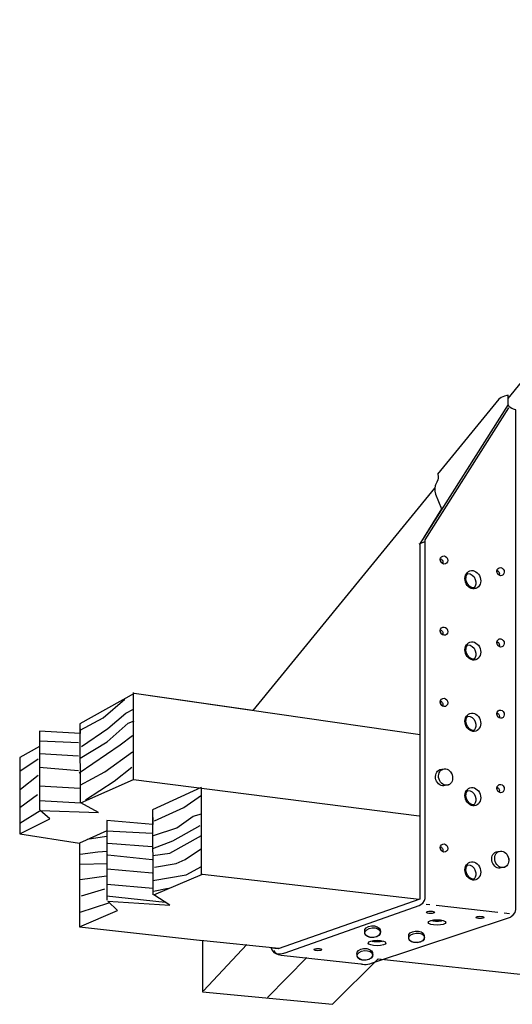
# Model space of a CAD drawing. Extents: x 44 to 176, y 85 to 197.
# Drawn here: x 44 to 100, y 85 to 197 of the extents above; entities that cross this region are included whole.
import ezdxf

# ---------------------------------------------------------------- set-up
doc = ezdxf.new("R2010")
doc.units = 0
doc.header["$MEASUREMENT"] = 0
doc.layers.add('H16-2', color=5, linetype='CONTINUOUS')

# ---------------------------------------------------------------- blocks, each defined once
blk = doc.blocks.new('AI9-BLK24')
at = {"layer": 'H16-2', "color": 7}
blk.add_ellipse((0.01, 0.01), major_axis=(0.148, -0.453), ratio=0.885205, dxfattribs=at)
blk.add_open_spline([(-0.14, -0.37), (-0.12, -0.29), (-0.11, -0.2), (-0.14, -0.11), (-0.18, 0.01), (-0.26, 0.09), (-0.36, 0.14), (-0.39, 0.06), (-0.39, -0.03), (-0.36, -0.12), (-0.32, -0.24), (-0.24, -0.33), (-0.14, -0.37)], degree=3, knots=[0, 0, 0, 0, 1, 1, 1, 2, 2, 2, 3, 3, 3, 4, 4, 4, 4], dxfattribs=at)
blk = doc.blocks.new('AI9-BLK23')
at = {"layer": 'H16-2', "color": 7}
blk.add_ellipse((0, 0), major_axis=(0.148, -0.453), ratio=0.885327, dxfattribs=at)
blk.add_open_spline([(-0.15, -0.38), (-0.13, -0.3), (-0.12, -0.21), (-0.15, -0.12), (-0.19, 0), (-0.27, 0.09), (-0.37, 0.13), (-0.4, 0.05), (-0.4, -0.04), (-0.38, -0.13), (-0.34, -0.25), (-0.25, -0.34), (-0.15, -0.38)], degree=3, knots=[0, 0, 0, 0, 1, 1, 1, 2, 2, 2, 3, 3, 3, 4, 4, 4, 4], dxfattribs=at)
blk = doc.blocks.new('AI9-BLK22')
at = {"layer": 'H16-2', "color": 7}
blk.add_ellipse((0.01, 0.01), major_axis=(0.148, -0.453), ratio=0.885205, dxfattribs=at)
blk.add_open_spline([(-0.14, -0.37), (-0.12, -0.29), (-0.11, -0.2), (-0.14, -0.11), (-0.18, 0.01), (-0.26, 0.09), (-0.36, 0.14), (-0.39, 0.06), (-0.39, -0.03), (-0.36, -0.12), (-0.32, -0.24), (-0.24, -0.33), (-0.14, -0.37)], degree=3, knots=[0, 0, 0, 0, 1, 1, 1, 2, 2, 2, 3, 3, 3, 4, 4, 4, 4], dxfattribs=at)
blk = doc.blocks.new('AI9-BLK21')
at = {"layer": 'H16-2', "color": 7}
blk.add_ellipse((0, 0), major_axis=(0.148, -0.453), ratio=0.885327, dxfattribs=at)
blk.add_open_spline([(-0.15, -0.38), (-0.13, -0.3), (-0.12, -0.21), (-0.15, -0.12), (-0.19, 0), (-0.27, 0.09), (-0.37, 0.13), (-0.4, 0.05), (-0.4, -0.04), (-0.38, -0.13), (-0.34, -0.25), (-0.25, -0.34), (-0.15, -0.38)], degree=3, knots=[0, 0, 0, 0, 1, 1, 1, 2, 2, 2, 3, 3, 3, 4, 4, 4, 4], dxfattribs=at)
blk = doc.blocks.new('AI9-BLK20')
at = {"layer": 'H16-2', "color": 7}
blk.add_ellipse((0.01, 0.01), major_axis=(0.148, -0.453), ratio=0.885205, dxfattribs=at)
blk.add_open_spline([(-0.14, -0.37), (-0.12, -0.29), (-0.11, -0.2), (-0.14, -0.11), (-0.18, 0.01), (-0.26, 0.09), (-0.36, 0.14), (-0.39, 0.06), (-0.39, -0.03), (-0.36, -0.12), (-0.32, -0.24), (-0.24, -0.33), (-0.14, -0.37)], degree=3, knots=[0, 0, 0, 0, 1, 1, 1, 2, 2, 2, 3, 3, 3, 4, 4, 4, 4], dxfattribs=at)
blk = doc.blocks.new('AI9-BLK19')
at = {"layer": 'H16-2', "color": 7}
blk.add_ellipse((0, 0), major_axis=(0.148, -0.453), ratio=0.885327, dxfattribs=at)
blk.add_open_spline([(-0.15, -0.38), (-0.13, -0.3), (-0.12, -0.21), (-0.15, -0.12), (-0.19, 0), (-0.27, 0.09), (-0.37, 0.13), (-0.4, 0.05), (-0.4, -0.04), (-0.38, -0.13), (-0.34, -0.25), (-0.25, -0.34), (-0.15, -0.38)], degree=3, knots=[0, 0, 0, 0, 1, 1, 1, 2, 2, 2, 3, 3, 3, 4, 4, 4, 4], dxfattribs=at)
blk = doc.blocks.new('AI9-BLK18')
at = {"layer": 'H16-2', "color": 7}
blk.add_ellipse((0, 0), major_axis=(0.148, -0.453), ratio=0.885327, dxfattribs=at)
blk.add_open_spline([(-0.15, -0.38), (-0.13, -0.3), (-0.12, -0.21), (-0.15, -0.12), (-0.19, 0), (-0.27, 0.09), (-0.37, 0.13), (-0.4, 0.05), (-0.4, -0.04), (-0.38, -0.13), (-0.34, -0.25), (-0.25, -0.34), (-0.15, -0.38)], degree=3, knots=[0, 0, 0, 0, 1, 1, 1, 2, 2, 2, 3, 3, 3, 4, 4, 4, 4], dxfattribs=at)
blk = doc.blocks.new('AI9-BLK15')
at = {"layer": 'H16-2', "color": 7}
blk.add_ellipse((0.01, 0.01), major_axis=(0.148, -0.453), ratio=0.885205, dxfattribs=at)
blk.add_open_spline([(-0.14, -0.37), (-0.12, -0.29), (-0.11, -0.2), (-0.14, -0.11), (-0.18, 0.01), (-0.26, 0.09), (-0.36, 0.14), (-0.39, 0.06), (-0.39, -0.03), (-0.36, -0.12), (-0.32, -0.24), (-0.24, -0.33), (-0.14, -0.37)], degree=3, knots=[0, 0, 0, 0, 1, 1, 1, 2, 2, 2, 3, 3, 3, 4, 4, 4, 4], dxfattribs=at)
blk = doc.blocks.new('AI9-BLK14')
at = {"layer": 'H16-2', "color": 7}
blk.add_ellipse((0.17, 0.02), major_axis=(0.296, -0.905), ratio=0.823232, dxfattribs=at)
blk.add_open_spline([(0.92, 0.27), (0.75, 0.77), (0.29, 1.06), (-0.12, 0.93), (-0.15, 0.92), (-0.38, 0.89), (-0.47, 0.87), (-0.88, 0.73), (-1.08, 0.22), (-0.92, -0.28), (-0.76, -0.78), (-0.29, -1.08), (0.12, -0.94), (0.15, -0.94), (0.38, -0.91), (0.47, -0.88), (0.88, -0.75), (1.08, -0.23), (0.92, 0.27)], degree=3, knots=[0, 0, 0, 0, 1, 1, 1, 2, 2, 2, 3, 3, 3, 4, 4, 4, 5, 5, 5, 6, 6, 6, 6], dxfattribs=at)
blk = doc.blocks.new('AI9-BLK11')
at = {"layer": 'H16-2', "color": 7}
blk.add_ellipse((0.17, 0.03), major_axis=(0.296, -0.905), ratio=0.823342, dxfattribs=at)
blk.add_open_spline([(0.92, 0.27), (0.75, 0.77), (0.29, 1.07), (-0.12, 0.93), (-0.15, 0.92), (-0.38, 0.9), (-0.47, 0.87), (-0.88, 0.73), (-1.08, 0.22), (-0.92, -0.28), (-0.75, -0.78), (-0.29, -1.08), (0.12, -0.94), (0.15, -0.93), (0.38, -0.91), (0.47, -0.88), (0.88, -0.75), (1.08, -0.23), (0.92, 0.27)], degree=3, knots=[0, 0, 0, 0, 1, 1, 1, 2, 2, 2, 3, 3, 3, 4, 4, 4, 5, 5, 5, 6, 6, 6, 6], dxfattribs=at)
blk = doc.blocks.new('AI9-BLK10')
at = {"layer": 'H16-2', "color": 7}
blk.add_ellipse((0, 0), major_axis=(1.01, 0), ratio=0.304348, dxfattribs=at)
blk.add_open_spline([(-0.58, 0.19), (-0.43, 0.15), (-0.23, 0.12), (0, 0.12), (0.22, 0.12), (0.42, 0.14), (0.56, 0.19), (0.41, 0.23), (0.21, 0.26), (-0.02, 0.26), (-0.23, 0.26), (-0.43, 0.23), (-0.58, 0.19)], degree=3, knots=[0, 0, 0, 0, 1, 1, 1, 2, 2, 2, 3, 3, 3, 4, 4, 4, 4], dxfattribs=at)
blk = doc.blocks.new('AI9-BLK7')
at = {"layer": 'H16-2', "color": 7}
blk.add_ellipse((0, 0), major_axis=(1.01, 0), ratio=0.304348, dxfattribs=at)
blk.add_open_spline([(-0.58, 0.19), (-0.43, 0.15), (-0.23, 0.12), (0, 0.12), (0.22, 0.12), (0.42, 0.14), (0.56, 0.19), (0.41, 0.23), (0.21, 0.26), (-0.02, 0.26), (-0.23, 0.26), (-0.43, 0.23), (-0.58, 0.19)], degree=3, knots=[0, 0, 0, 0, 1, 1, 1, 2, 2, 2, 3, 3, 3, 4, 4, 4, 4], dxfattribs=at)
blk = doc.blocks.new('AI9-BLK5')
at = {"layer": 'H16-2', "color": 7}
blk.add_ellipse((0.01, -0.12), major_axis=(-0.884, -0.085), ratio=0.622385, dxfattribs=at)
blk.add_open_spline([(0.14, -0.65), (0.63, -0.61), (0.97, -0.33), (0.9, -0.03), (0.89, -0.01), (0.9, 0.15), (0.88, 0.21), (0.81, 0.51), (0.35, 0.71), (-0.14, 0.66), (-0.62, 0.61), (-0.96, 0.34), (-0.89, 0.04), (-0.88, 0.02), (-0.89, -0.14), (-0.87, -0.2), (-0.8, -0.5), (-0.35, -0.7), (0.14, -0.65)], degree=3, knots=[0, 0, 0, 0, 1, 1, 1, 2, 2, 2, 3, 3, 3, 4, 4, 4, 5, 5, 5, 6, 6, 6, 6], dxfattribs=at)
blk = doc.blocks.new('AI9-BLK4')
at = {"layer": 'H16-2', "color": 7}
blk.add_ellipse((0, -0.12), major_axis=(-0.884, -0.085), ratio=0.622385, dxfattribs=at)
blk.add_open_spline([(0.13, -0.66), (0.62, -0.61), (0.96, -0.33), (0.89, -0.04), (0.88, -0.02), (0.89, 0.14), (0.87, 0.21), (0.8, 0.5), (0.35, 0.71), (-0.14, 0.66), (-0.63, 0.61), (-0.97, 0.33), (-0.9, 0.04), (-0.89, 0.02), (-0.9, -0.14), (-0.88, -0.21), (-0.81, -0.5), (-0.35, -0.71), (0.13, -0.66)], degree=3, knots=[0, 0, 0, 0, 1, 1, 1, 2, 2, 2, 3, 3, 3, 4, 4, 4, 5, 5, 5, 6, 6, 6, 6], dxfattribs=at)
blk = doc.blocks.new('AI9-BLK3')
at = {"layer": 'H16-2', "color": 7}
blk.add_ellipse((0.01, -0.12), major_axis=(-0.884, -0.085), ratio=0.622385, dxfattribs=at)
blk.add_open_spline([(0.14, -0.66), (0.63, -0.61), (0.96, -0.34), (0.89, -0.04), (0.89, -0.02), (0.89, 0.14), (0.88, 0.2), (0.8, 0.5), (0.35, 0.7), (-0.14, 0.66), (-0.63, 0.61), (-0.96, 0.33), (-0.89, 0.03), (-0.89, 0.01), (-0.89, -0.15), (-0.88, -0.21), (-0.81, -0.51), (-0.35, -0.71), (0.14, -0.66)], degree=3, knots=[0, 0, 0, 0, 1, 1, 1, 2, 2, 2, 3, 3, 3, 4, 4, 4, 5, 5, 5, 6, 6, 6, 6], dxfattribs=at)

msp = doc.modelspace()

# ---------------------------------------------------------------- linework, layer by layer
at = {"layer": 'H16-2', "color": 7}
for p, q in [((99.93, 153.44), (89.87, 137.56)), ((89.79, 137.56), (90.49, 137.83)), ((57.21, 120.63), (57.21, 110.73)), ((89.89, 115.79), (57.33, 120.52)), ((51.13, 117.05), (51.16, 108.05)), ((46.54, 116.23), (46.53, 107.26)), ((46.57, 115.11), (50.98, 114.93)), ((46.57, 113.7), (50.98, 113.43)), ((44.28, 111.67), (46.39, 113.08)), ((44.37, 109.64), (46.39, 111.23)), ((46.48, 112.11), (50.98, 111.76)), ((46.48, 109.99), (51.16, 109.73)), ((44.28, 107.52), (46.31, 109.02)), ((64.97, 109.82), (64.97, 99.94)), ((46.48, 108.32), (51.25, 108.05)), ((44.28, 105.76), (46.6, 107.2)), ((59.42, 107.28), (59.45, 97.57)), ((54.21, 106.05), (54.2, 96.97)), ((54.2, 104.88), (59.36, 104.61)), ((51.95, 103.91), (54.16, 104.26)), ((54.33, 103.47), (59.36, 103.11)), ((54.33, 102.14), (59.36, 101.61)), ((51.16, 101.08), (54.24, 101.17)), ((54.24, 100.56), (59.36, 100.11)), ((51.16, 99.32), (54.16, 99.76)), ((54.24, 98.79), (59.45, 98.35)), ((51.33, 97.47), (53.98, 98.26)), ((59.54, 98), (61.21, 98.35)), ((51.16, 95.62), (54.42, 96.68)), ((54.16, 97.47), (60.86, 96.76)), ((90.61, 96.52), (91.02, 96.48)), ((91.73, 96.4), (98.77, 95.6)), ((99.48, 95.52), (100.1, 95.45)), ((64.89, 92.44), (73.8, 91.5)), ((65.21, 86.65), (70.15, 91.94)), ((72.5, 85.9), (77.01, 90.44))]:
    msp.add_line(p, q, dxfattribs=at)
for points in [[(130.26, 115.34), (172.82, 131.62), (172.81, 141.41), (175.65, 144.32), (170.51, 145.34), (172.73, 147.46), (172.72, 158.43), (162.69, 160.87), (156.28, 157.69), (152.96, 158.49), (166.78, 172.02), (162.82, 180.48), (161.22, 180.86), (163.1, 186.27), (159.61, 187.34), (156.28, 194.47), (146.84, 197.25), (142.31, 191.93), (132.85, 194.45), (99.88, 154.12)], [(51.16, 116.34), (53.8, 117.75), (56.27, 119.87)], [(51.33, 114.49), (54.33, 116.52), (56.36, 118.28), (57.24, 118.72)], [(51.13, 117.05), (51.16, 115.96), (46.54, 116.23)], [(51.16, 113.17), (54.24, 115.02), (56.63, 117.14), (57.33, 117.4)], [(51.07, 111.49), (55.74, 114.67), (57.15, 115.73)], [(51.16, 110.08), (53.98, 111.58), (57.15, 113.87)], [(51.77, 108.41), (55.04, 110.52), (57.07, 112.11)], [(44.28, 104.52), (47.73, 106.25), (46.6, 107.2), (53.27, 106.96), (51.25, 108.05), (57.23, 110.73), (89.78, 106.59)], [(64.97, 109.82), (59.42, 107.28), (59.45, 105.61), (54.21, 106.05), (54.2, 104.88), (51.1, 103.47)], [(59.62, 106.02), (62.98, 107.52), (65, 108.93)], [(59.54, 104.35), (62.18, 105.23), (64.03, 106.55), (65, 106.82)], [(59.45, 102.85), (61.74, 103.73), (64.83, 105.49)], [(59.45, 102.06), (61.39, 102.32), (65, 104.35)], [(51.16, 102.23), (53.19, 102.5), (54.24, 102.58)], [(59.62, 100.73), (62.09, 101.17), (63.15, 101.61), (65, 102.85)], [(59.45, 99.23), (63.24, 99.85), (65, 100.82)]]:
    msp.add_lwpolyline(points, dxfattribs=at)
for centre, major_axis, ratio in [((95.91, 133.47), (0.33, -1.01), 0.823164), ((95.91, 125.36), (0.33, -1.01), 0.823164), ((95.91, 117.24), (0.33, -1.01), 0.823164), ((95.91, 108.77), (0.33, -1.01), 0.823164), ((95.91, 100.31), (0.33, -1.01), 0.823164), ((91.08, 95.6), (0.461, 0), 0.289454), ((96.72, 95.01), (0.461, 0), 0.289454), ((78.26, 91.36), (0.461, 0), 0.289454)]:
    msp.add_ellipse(centre, major_axis=major_axis, ratio=ratio, dxfattribs=at)
for points, knots in [([(99.93, 153.44), (99.84, 153), (100.81, 152.82), (100.81, 152.82), (100.81, 152.82), (100.81, 95.93), (100.81, 95.93), (100.81, 95.41), (100.19, 95.05), (100.19, 95.05), (100.19, 95.05), (84.38, 89.82), (84.38, 89.82), (83.85, 89.55), (83.14, 89.73), (83.14, 89.73), (83.14, 89.73), (74.08, 90.7), (74.08, 90.7), (73.02, 90.88), (72.94, 91.52), (72.94, 91.52), (72.94, 91.52), (73.73, 91.44), (73.73, 91.44), (73.73, 91.44), (89.87, 97.08), (89.87, 97.08), (89.87, 97.08), (89.87, 137.56), (89.87, 137.56), (89.87, 137.56), (92.34, 141.53), (92.34, 141.53), (92.34, 141.53), (91.64, 143.21), (91.64, 143.21), (91.46, 143.65), (91.64, 144.26), (91.64, 144.26), (92.17, 145.15), (91.9, 145.5), (91.9, 145.5), (91.9, 145.5), (98.87, 154.05), (98.87, 154.05), (99.13, 154.32), (99.93, 154.5), (99.93, 154.5), (99.93, 154.5), (99.93, 153.44), (99.93, 153.44)], [0, 0, 0, 0, 1, 1, 1, 2, 2, 2, 3, 3, 3, 4, 4, 4, 5, 5, 5, 6, 6, 6, 7, 7, 7, 8, 8, 8, 9, 9, 9, 10, 10, 10, 11, 11, 11, 12, 12, 12, 13, 13, 13, 14, 14, 14, 15, 15, 15, 16, 16, 16, 17, 17, 17, 17]), ([(73.2, 91.26), (73.47, 90.55), (74.53, 91), (74.53, 91), (74.53, 91), (89.79, 96.38), (89.79, 96.38), (90.49, 96.68), (90.49, 97.26), (90.49, 97.26), (90.49, 97.26), (90.49, 138), (90.49, 138), (90.49, 138), (100.02, 153.04), (100.02, 153.04)], [0, 0, 0, 0, 1, 1, 1, 2, 2, 2, 3, 3, 3, 4, 4, 4, 5, 5, 5, 5]), ([(91.53, 143.91), (91.53, 143.91), (70.83, 118.57), (70.83, 118.57), (70.83, 118.57), (57.33, 120.52), (57.33, 120.52), (57.33, 120.52), (51.13, 117.05), (51.13, 117.05), (51.13, 117.05), (51.16, 115.96), (51.16, 115.96), (51.16, 115.96), (46.54, 116.23), (46.54, 116.23), (46.54, 116.23), (46.53, 114.48), (46.53, 114.48), (46.53, 114.48), (44.28, 113.23), (44.28, 113.23), (44.28, 113.23), (44.28, 104.52), (44.28, 104.52), (44.28, 104.52), (51.1, 103.47), (51.1, 103.47), (51.1, 103.47), (51.1, 93.94), (51.1, 93.94), (51.1, 93.94), (65.09, 92.4), (65.09, 92.4), (65.09, 92.4), (65.09, 86.53), (65.09, 86.53), (65.09, 86.53), (79.91, 85.12), (79.91, 85.12), (79.91, 85.12), (85.11, 90.31), (85.11, 90.31), (85.11, 90.31), (102.71, 88.42), (102.71, 88.42)], [0, 0, 0, 0, 1, 1, 1, 2, 2, 2, 3, 3, 3, 4, 4, 4, 5, 5, 5, 6, 6, 6, 7, 7, 7, 8, 8, 8, 9, 9, 9, 10, 10, 10, 11, 11, 11, 12, 12, 12, 13, 13, 13, 14, 14, 14, 15, 15, 15, 15]), ([(96.19, 133.5), (96.04, 133.92), (95.68, 134.19), (95.32, 134.18), (95.13, 133.95), (95.06, 133.59), (95.18, 133.24), (95.32, 132.81), (95.69, 132.53), (96.05, 132.55), (96.25, 132.78), (96.31, 133.15), (96.19, 133.5)], [0, 0, 0, 0, 1, 1, 1, 2, 2, 2, 3, 3, 3, 4, 4, 4, 4]), ([(96.19, 125.39), (96.04, 125.81), (95.68, 126.07), (95.32, 126.06), (95.13, 125.83), (95.06, 125.48), (95.18, 125.12), (95.32, 124.69), (95.69, 124.41), (96.05, 124.43), (96.25, 124.66), (96.31, 125.03), (96.19, 125.39)], [0, 0, 0, 0, 1, 1, 1, 2, 2, 2, 3, 3, 3, 4, 4, 4, 4]), ([(96.19, 117.28), (96.04, 117.7), (95.68, 117.96), (95.32, 117.95), (95.13, 117.72), (95.06, 117.36), (95.18, 117.01), (95.32, 116.58), (95.69, 116.3), (96.05, 116.32), (96.25, 116.55), (96.31, 116.92), (96.19, 117.28)], [0, 0, 0, 0, 1, 1, 1, 2, 2, 2, 3, 3, 3, 4, 4, 4, 4]), ([(96.19, 108.81), (96.04, 109.23), (95.68, 109.49), (95.32, 109.48), (95.13, 109.25), (95.06, 108.9), (95.18, 108.54), (95.32, 108.11), (95.69, 107.83), (96.05, 107.85), (96.25, 108.08), (96.31, 108.45), (96.19, 108.81)], [0, 0, 0, 0, 1, 1, 1, 2, 2, 2, 3, 3, 3, 4, 4, 4, 4]), ([(96.19, 100.34), (96.04, 100.76), (95.68, 101.03), (95.32, 101.01), (95.13, 100.79), (95.06, 100.43), (95.18, 100.08), (95.32, 99.65), (95.69, 99.37), (96.05, 99.39), (96.25, 99.62), (96.31, 99.99), (96.19, 100.34)], [0, 0, 0, 0, 1, 1, 1, 2, 2, 2, 3, 3, 3, 4, 4, 4, 4]), ([(51.1, 93.94), (51.1, 93.94), (55.41, 95.79), (55.41, 95.79), (55.41, 95.79), (54.33, 96.88), (54.33, 96.88), (54.33, 96.88), (61.39, 96.41), (61.39, 96.41), (61.39, 96.41), (59.56, 97.57), (59.56, 97.57), (59.56, 97.57), (65.09, 99.94), (65.09, 99.94), (65.09, 99.94), (89.78, 97.09), (89.78, 97.09)], [0, 0, 0, 0, 1, 1, 1, 2, 2, 2, 3, 3, 3, 4, 4, 4, 5, 5, 5, 6, 6, 6, 6])]:
    msp.add_open_spline(points, degree=3, knots=knots, dxfattribs=at)

# ---------------------------------------------------------------- block references
for name, p in [('AI9-BLK24', (92.62, 135.71)), ('AI9-BLK23', (99.07, 134.39)), ('AI9-BLK22', (92.62, 127.6)), ('AI9-BLK21', (99.07, 126.27)), ('AI9-BLK20', (92.62, 119.49)), ('AI9-BLK19', (99.07, 118.16)), ('AI9-BLK14', (92.63, 110.98)), ('AI9-BLK18', (99.07, 109.69)), ('AI9-BLK15', (92.62, 102.91)), ('AI9-BLK11', (99.03, 101.6)), ('AI9-BLK10', (91.83, 94.44)), ('AI9-BLK4', (84.49, 93.4)), ('AI9-BLK3', (89.49, 92.81)), ('AI9-BLK7', (85, 92.1)), ('AI9-BLK5', (83.6, 90.81))]:
    msp.add_blockref(name, p, dxfattribs=at)

doc.saveas('drawing.dxf')
